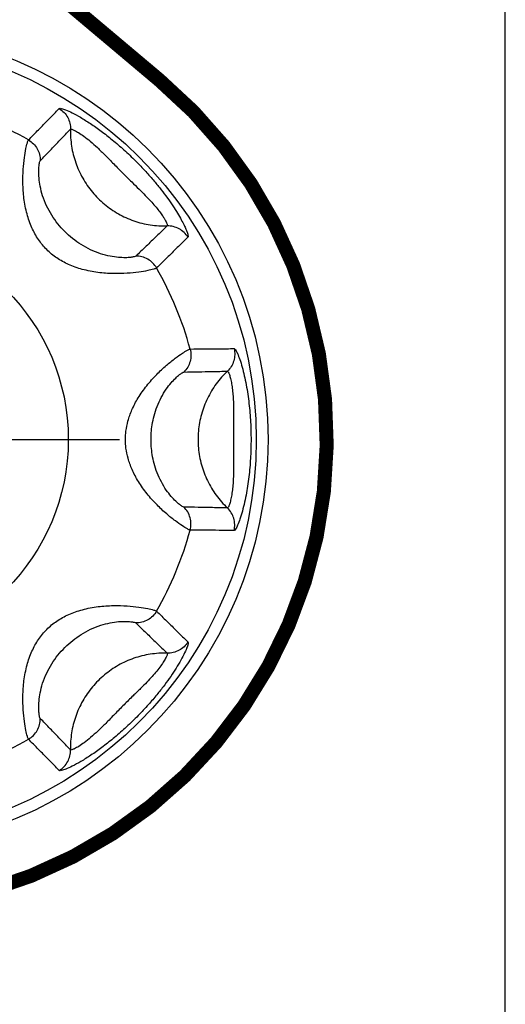
# Model space of a CAD drawing. Units: millimetres. Extents: x 25 to 828, y 0 to 570.
# Drawn here: x 587 to 592, y 366 to 376 of the extents above; entities that cross this region are included whole.
import ezdxf

# ---------------------------------------------------------------- set-up
doc = ezdxf.new("R2010")
doc.units = ezdxf.units.MM
for name, pattern in [('ACAD_ISO03W100', [30, 12, -18]), ('AM_ISO08W050', [18, 12, -1.5, 3, -1.5]), ('AM_ISO08W050x2', [9, 6, -0.75, 1.5, -0.75])]:
    doc.linetypes.add(name, pattern=pattern)
doc.layers.add('AM_7', color=4, linetype='AM_ISO08W050', lineweight=25)
doc.layers.add('TEXT', color=6, linetype='Continuous')

msp = doc.modelspace()

# ---------------------------------------------------------------- linework, layer by layer
msp.add_line((592.2342, 264.8467), (592.2342, 421.8467))
for radius in [4.375, 4.25, 2.25]:
    msp.add_circle((585.3342, 371.8467), radius)
for start, end in [(60.19883, 74.80117), (15.19883, 29.80117), (330.19883, 344.80117), (285.19883, 299.80117)]:
    msp.add_arc((585.3342, 371.8467), 3.675, start, end)
for points, knots in [([(587.1606, 375.0357), (587.1962, 375.0721), (587.2682, 375.1455), (587.3774, 375.2567), (587.451, 375.3316), (587.4882, 375.3693)], [0, 0, 0, 0, 0.15272097, 0.30853313, 0.46756885, 0.46756885, 0.46756885, 0.46756885]), ([(587.4882, 375.3693), (587.4932, 375.3744), (587.5209, 375.3687), (587.5628, 375.3545), (587.6327, 375.3218), (587.72, 375.2737), (587.8238, 375.2086), (587.9369, 375.129), (588.0564, 375.0356), (588.1789, 374.9297), (588.2973, 374.8169), (588.404, 374.7054), (588.4946, 374.6023), (588.5713, 374.5079), (588.6375, 374.4198), (588.6953, 374.3366), (588.7445, 374.2594), (588.784, 374.1914), (588.8137, 374.1351), (588.8345, 374.0909), (588.8479, 374.0579), (588.8557, 374.0343), (588.8592, 374.018), (588.8599, 374.0075), (588.8582, 374.0021), (588.8568, 374.0007)], [0, 0, 0, 0, 0.021384, 0.0694321, 0.1443533, 0.2463844, 0.3709714, 0.510718, 0.6616869, 0.8254449, 0.9963667, 1.1520463, 1.2882944, 1.4080533, 1.5167249, 1.6189562, 1.7119276, 1.7912109, 1.8548266, 1.9030064, 1.9376565, 1.9616139, 1.9774972, 1.9873847, 1.993259, 1.993259, 1.993259, 1.993259]), ([(587.4882, 375.3693), (587.5068, 375.3579), (587.5412, 375.3301), (587.58, 375.2765), (587.6037, 375.2148), (587.6083, 375.1709), (587.6077, 375.1491)], [0, 0, 0, 0, 0.06544925, 0.13089089, 0.1962871, 0.26161221, 0.26161221, 0.26161221, 0.26161221]), ([(587.2863, 374.8151), (587.3212, 374.8515), (587.3918, 374.9251), (587.4989, 375.0364), (587.5712, 375.1113), (587.6077, 375.1491)], [0, 0, 0, 0, 0.15128623, 0.30575521, 0.463531, 0.463531, 0.463531, 0.463531]), ([(587.6077, 375.1491), (587.6061, 375.089), (587.6138, 374.9681), (587.6577, 374.792), (587.7326, 374.6265), (587.8359, 374.477), (587.9645, 374.3485), (588.1139, 374.2451), (588.2795, 374.1702), (588.4556, 374.1263), (588.5765, 374.1186), (588.6366, 374.1203)], [0, 0, 0, 0, 0.1804518, 0.361039, 0.5417383, 0.7225112, 0.9033098, 1.0840827, 1.264782, 1.4453692, 1.6258203, 1.6258203, 1.6258203, 1.6258203]), ([(587.6077, 375.1491), (587.6109, 375.1524), (587.629, 375.1479), (587.6551, 375.1364), (587.6997, 375.1107), (587.7553, 375.0723), (587.8225, 375.019), (587.8974, 374.9517), (587.9799, 374.8705), (588.07, 374.7778), (588.164, 374.682), (588.2546, 374.5929), (588.334, 374.5158), (588.401, 374.449), (588.4579, 374.3893), (588.5063, 374.3345), (588.5466, 374.2846), (588.5784, 374.2412), (588.6019, 374.2054), (588.6182, 374.1774), (588.6287, 374.1565), (588.6349, 374.1416), (588.6379, 374.1313), (588.6386, 374.1246), (588.6375, 374.1211), (588.6366, 374.1203)], [0, 0, 0, 0, 0.013663, 0.0448381, 0.0942957, 0.1630658, 0.2495268, 0.3505093, 0.4652634, 0.5965449, 0.7385401, 0.8677731, 0.9777288, 1.0706173, 1.1515828, 1.2250368, 1.2898934, 1.3439282, 1.3865257, 1.4183606, 1.4410154, 1.4565355, 1.4667322, 1.4730298, 1.4768206, 1.4768206, 1.4768206, 1.4768206]), ([(588.5232, 373.6732), (588.515, 373.6664), (588.4824, 373.6584), (588.421, 373.6421), (588.3259, 373.6272), (588.2037, 373.6146), (588.058, 373.6112), (587.8976, 373.6225), (587.7368, 373.6532), (587.5888, 373.7048), (587.4605, 373.7753), (587.3515, 373.865), (587.2619, 373.9742), (587.1915, 374.103), (587.1402, 374.2514), (587.1097, 374.4118), (587.0987, 374.5714), (587.1021, 374.7165), (587.1146, 374.8384), (587.1296, 374.9335), (587.1458, 374.9949), (587.1539, 375.0276), (587.1606, 375.0357)], [0, 0, 0, 0, 0.0317908, 0.0967013, 0.193556, 0.3185733, 0.4655444, 0.6302252, 0.8001341, 0.9549505, 1.0985385, 1.237093, 1.3757972, 1.5198026, 1.6752309, 1.8447656, 2.0081325, 2.1544538, 2.2793602, 2.3762753, 2.4411832, 2.4729749, 2.4729749, 2.4729749, 2.4729749]), ([(587.1606, 375.0357), (587.1798, 375.0247), (587.2154, 374.9973), (587.2561, 374.9439), (587.2813, 374.8817), (587.2867, 374.8372), (587.2863, 374.8151)], [0, 0, 0, 0, 0.06641434, 0.13282395, 0.19918841, 0.26547972, 0.26547972, 0.26547972, 0.26547972]), ([(588.3026, 373.7989), (588.298, 373.7945), (588.2785, 373.7904), (588.2425, 373.784), (588.1863, 373.7814), (588.1134, 373.7842), (588.0245, 373.7969), (587.924, 373.8231), (587.8201, 373.8646), (587.7204, 373.9196), (587.629, 373.9847), (587.5459, 374.0592), (587.4715, 374.1424), (587.4063, 374.234), (587.3515, 374.3339), (587.3102, 374.4376), (587.2842, 374.5376), (587.2716, 374.626), (587.2689, 374.6988), (587.2715, 374.755), (587.2778, 374.791), (587.282, 374.8106), (587.2863, 374.8151)], [0, 0, 0, 0, 0.0188242, 0.0561915, 0.1122217, 0.1859144, 0.2754315, 0.3807915, 0.4967948, 0.610149, 0.7215887, 0.8328028, 0.9441187, 1.0558236, 1.1695237, 1.2851645, 1.3896334, 1.478745, 1.5523728, 1.6084383, 1.6458039, 1.6646287, 1.6646287, 1.6646287, 1.6646287]), ([(588.6366, 374.1203), (588.5988, 374.0837), (588.5239, 374.0114), (588.4125, 373.9043), (588.339, 373.8338), (588.3026, 373.7989)], [0, 0, 0, 0, 0.15777579, 0.31224477, 0.463531, 0.463531, 0.463531, 0.463531]), ([(588.8568, 374.0007), (588.8454, 374.0193), (588.8175, 374.0537), (588.764, 374.0925), (588.7023, 374.1162), (588.6584, 374.1208), (588.6366, 374.1203)], [0, 0, 0, 0, 0.06544886, 0.13089021, 0.19628618, 0.26161112, 0.26161112, 0.26161112, 0.26161112]), ([(588.8568, 374.0007), (588.819, 373.9636), (588.7442, 373.89), (588.633, 373.7808), (588.5595, 373.7088), (588.5232, 373.6732)], [0, 0, 0, 0, 0.15903572, 0.31484788, 0.46756885, 0.46756885, 0.46756885, 0.46756885]), ([(588.5232, 373.6732), (588.5121, 373.6923), (588.4848, 373.728), (588.4314, 373.7686), (588.3692, 373.7939), (588.3247, 373.7992), (588.3026, 373.7989)], [0, 0, 0, 0, 0.06641386, 0.13282297, 0.19918688, 0.26547763, 0.26547763, 0.26547763, 0.26547763]), ([(588.1923, 371.8467), (588.1923, 371.8769), (588.1965, 371.9434), (588.218, 372.05), (588.2607, 372.1691), (588.3277, 372.2957), (588.4171, 372.4218), (588.5194, 372.5367), (588.6222, 372.6333), (588.7145, 372.7076), (588.7896, 372.7619), (588.8426, 372.7926), (588.8704, 372.8092), (588.8806, 372.8102)], [0, 0, 0, 0, 0.0905636, 0.199174, 0.3252892, 0.4688439, 0.6274337, 0.7876469, 0.9296923, 1.0501245, 1.1434689, 1.2059594, 1.2367199, 1.2367199, 1.2367199, 1.2367199]), ([(588.8806, 372.8102), (588.8864, 372.7888), (588.8922, 372.7443), (588.8832, 372.6778), (588.8571, 372.6159), (588.8294, 372.5807), (588.8135, 372.5653)], [0, 0, 0, 0, 0.06641434, 0.13282395, 0.19918841, 0.26547972, 0.26547972, 0.26547972, 0.26547972]), ([(588.8806, 372.8102), (588.9315, 372.8107), (589.0344, 372.8117), (589.1902, 372.8131), (589.2952, 372.814), (589.3482, 372.8145)], [0, 0, 0, 0, 0.15272097, 0.30853313, 0.46756885, 0.46756885, 0.46756885, 0.46756885]), ([(589.3482, 372.8145), (589.3533, 372.7932), (589.3579, 372.7493), (589.3475, 372.6839), (589.3206, 372.6235), (589.2928, 372.5892), (589.277, 372.5742)], [0, 0, 0, 0, 0.06544921, 0.13089082, 0.19628701, 0.2616121, 0.2616121, 0.2616121, 0.2616121]), ([(589.3482, 372.8145), (589.3549, 372.8145), (589.3696, 372.7931), (589.3878, 372.757), (589.4115, 372.6939), (589.4354, 372.6156), (589.4581, 372.5253), (589.4778, 372.4295), (589.4943, 372.3311), (589.5074, 372.2312), (589.5173, 372.131), (589.524, 372.032), (589.5276, 371.9373), (589.5284, 371.8758), (589.5284, 371.8467)], [0, 0, 0, 0, 0.02000521, 0.06439612, 0.13145562, 0.21665247, 0.31200006, 0.4100223, 0.51009612, 0.61132001, 0.71221811, 0.81190742, 0.90904862, 0.99641252, 0.99641252, 0.99641252, 0.99641252]), ([(588.4646, 371.8467), (588.4646, 371.871), (588.4665, 371.924), (588.4763, 372.0086), (588.4959, 372.1018), (588.5273, 372.1993), (588.5704, 372.2943), (588.6214, 372.3786), (588.674, 372.4473), (588.7221, 372.4984), (588.7623, 372.5347), (588.7912, 372.5548), (588.8075, 372.5652), (588.8135, 372.5653)], [0, 0, 0, 0, 0.07300139, 0.15894747, 0.25501665, 0.35840309, 0.46546509, 0.5672466, 0.65339297, 0.72423572, 0.77819646, 0.81417174, 0.83240043, 0.83240043, 0.83240043, 0.83240043]), ([(588.8135, 372.5653), (588.864, 372.5664), (588.9658, 372.5685), (589.1203, 372.5715), (589.2244, 372.5733), (589.277, 372.5742)], [0, 0, 0, 0, 0.15128623, 0.30575521, 0.463531, 0.463531, 0.463531, 0.463531]), ([(589.277, 372.5742), (589.2333, 372.5329), (589.1533, 372.442), (589.0598, 372.2864), (588.9957, 372.1164), (588.9631, 371.9376), (588.9631, 371.7558), (588.9957, 371.577), (589.0598, 371.407), (589.1533, 371.2515), (589.2333, 371.1606), (589.277, 371.1192)], [0, 0, 0, 0, 0.1804516, 0.3610387, 0.541738, 0.7225108, 0.9033093, 1.0840822, 1.2647814, 1.4453686, 1.6258203, 1.6258203, 1.6258203, 1.6258203]), ([(589.277, 372.5742), (589.2812, 372.5743), (589.2904, 372.5598), (589.3001, 372.5355), (589.3123, 372.4926), (589.3231, 372.4385), (589.332, 372.3751), (589.3381, 372.3063), (589.3417, 372.2337), (589.3429, 372.1577), (589.3426, 372.0793), (589.3415, 371.9996), (589.3406, 371.9219), (589.3404, 371.8709), (589.3404, 371.8467)], [0, 0, 0, 0, 0.01278371, 0.0415588, 0.08573136, 0.1428545, 0.20822627, 0.27729598, 0.35008878, 0.42635075, 0.50511751, 0.58545249, 0.66556896, 0.7382253, 0.7382253, 0.7382253, 0.7382253]), ([(588.8806, 370.8832), (588.8705, 370.8842), (588.843, 370.9006), (588.7905, 370.931), (588.7161, 370.9846), (588.6246, 371.058), (588.5222, 371.1539), (588.4197, 371.2684), (588.3297, 371.3946), (588.2619, 371.5216), (588.2185, 371.6413), (588.1966, 371.7489), (588.1923, 371.8161), (588.1923, 371.8467)], [0, 0, 0, 0, 0.0304775, 0.0923128, 0.1845843, 0.3038149, 0.4446425, 0.6047168, 0.7641872, 0.9085577, 1.0353526, 1.144788, 1.2367173, 1.2367173, 1.2367173, 1.2367173]), ([(588.8135, 371.1281), (588.8075, 371.1283), (588.7914, 371.1385), (588.7628, 371.1584), (588.723, 371.1942), (588.6753, 371.2447), (588.6228, 371.3127), (588.5717, 371.3967), (588.5282, 371.4917), (588.4965, 371.5895), (588.4766, 371.6832), (588.4666, 371.7684), (588.4646, 371.822), (588.4646, 371.8467)], [0, 0, 0, 0, 0.01806625, 0.05366635, 0.10699788, 0.17709733, 0.26241476, 0.36394749, 0.47142245, 0.57524877, 0.67174259, 0.75830215, 0.83240113, 0.83240113, 0.83240113, 0.83240113]), ([(589.3404, 371.8467), (589.3404, 371.8233), (589.3406, 371.7742), (589.3415, 371.6993), (589.3425, 371.6221), (589.3429, 371.5455), (589.3419, 371.4704), (589.3388, 371.3976), (589.3331, 371.3276), (589.3243, 371.2622), (589.3135, 371.2058), (589.301, 371.1604), (589.291, 371.1347), (589.2815, 371.1191), (589.277, 371.1192)], [0, 0, 0, 0, 0.07022356, 0.14725406, 0.2248781, 0.30173315, 0.37709619, 0.45011963, 0.52036753, 0.58768209, 0.64742234, 0.69417309, 0.72474319, 0.73819589, 0.73819589, 0.73819589, 0.73819589]), ([(589.5284, 371.8467), (589.5284, 371.8186), (589.5277, 371.7593), (589.5243, 371.6681), (589.5181, 371.5725), (589.5088, 371.475), (589.4964, 371.3766), (589.4805, 371.2783), (589.461, 371.1812), (589.4383, 371.0884), (589.4139, 371.0067), (589.3895, 370.9401), (589.3705, 370.902), (589.3552, 370.8789), (589.3482, 370.879)], [0, 0, 0, 0, 0.08440941, 0.1777297, 0.27383222, 0.3718972, 0.47143382, 0.57131566, 0.67057134, 0.76842567, 0.85733229, 0.92821103, 0.9753281, 0.9963764, 0.9963764, 0.9963764, 0.9963764]), ([(588.8806, 370.8832), (588.8864, 370.9046), (588.8922, 370.9491), (588.8832, 371.0157), (588.8571, 371.0775), (588.8294, 371.1127), (588.8135, 371.1281)], [0, 0, 0, 0, 0.06641387, 0.13282298, 0.19918689, 0.26547765, 0.26547765, 0.26547765, 0.26547765]), ([(589.277, 371.1192), (589.2244, 371.1201), (589.1203, 371.122), (588.9658, 371.1249), (588.864, 371.127), (588.8135, 371.1281)], [0, 0, 0, 0, 0.15777579, 0.31224477, 0.463531, 0.463531, 0.463531, 0.463531]), ([(589.3482, 370.879), (589.3533, 370.9002), (589.3579, 370.9442), (589.3475, 371.0095), (589.3206, 371.0699), (589.2928, 371.1042), (589.277, 371.1192)], [0, 0, 0, 0, 0.06544886, 0.13089021, 0.19628618, 0.26161112, 0.26161112, 0.26161112, 0.26161112]), ([(589.3482, 370.879), (589.2952, 370.8794), (589.1902, 370.8803), (589.0344, 370.8817), (588.9315, 370.8827), (588.8806, 370.8832)], [0, 0, 0, 0, 0.15903572, 0.31484788, 0.46756885, 0.46756885, 0.46756885, 0.46756885]), ([(587.1606, 368.6577), (587.1539, 368.6659), (587.1458, 368.6985), (587.1296, 368.7598), (587.1147, 368.8548), (587.1021, 368.9768), (587.0987, 369.1223), (587.1098, 369.2824), (587.1405, 369.4434), (587.1921, 369.5919), (587.2628, 369.7206), (587.3526, 369.8295), (587.4617, 369.919), (587.5903, 369.9893), (587.7384, 370.0406), (587.8989, 370.0711), (588.0589, 370.0822), (588.2042, 370.0788), (588.3261, 370.0662), (588.421, 370.0513), (588.4824, 370.0351), (588.515, 370.027), (588.5232, 370.0203)], [0, 0, 0, 0, 0.0317686, 0.0966254, 0.1933958, 0.3183189, 0.4650409, 0.6289507, 0.7992645, 0.9549881, 1.0988237, 1.2373551, 1.3758778, 1.5196452, 1.6745827, 1.8442484, 2.0083293, 2.1547255, 2.279525, 2.3763494, 2.4412054, 2.4729741, 2.4729741, 2.4729741, 2.4729741]), ([(588.5232, 370.0203), (588.5121, 370.0011), (588.4848, 369.9655), (588.4314, 369.9248), (588.3692, 369.8996), (588.3247, 369.8942), (588.3026, 369.8945)], [0, 0, 0, 0, 0.06641434, 0.13282395, 0.19918841, 0.26547972, 0.26547972, 0.26547972, 0.26547972]), ([(588.5232, 370.0203), (588.5595, 369.9846), (588.633, 369.9126), (588.7442, 369.8034), (588.819, 369.7299), (588.8568, 369.6927)], [0, 0, 0, 0, 0.15272097, 0.30853313, 0.46756885, 0.46756885, 0.46756885, 0.46756885]), ([(587.2863, 368.8783), (587.282, 368.8829), (587.2778, 368.9024), (587.2715, 368.9383), (587.2689, 368.9945), (587.2716, 369.0673), (587.2843, 369.156), (587.3104, 369.2563), (587.3519, 369.3604), (587.4069, 369.4604), (587.4723, 369.5521), (587.5468, 369.6351), (587.6299, 369.7094), (587.7214, 369.7745), (587.8211, 369.8293), (587.9249, 369.8706), (588.025, 369.8967), (588.1136, 369.9093), (588.1864, 369.912), (588.2425, 369.9094), (588.2785, 369.9031), (588.298, 369.8989), (588.3026, 369.8945)], [0, 0, 0, 0, 0.0188115, 0.0561481, 0.1121286, 0.1857627, 0.2751185, 0.3799527, 0.4961802, 0.6101781, 0.7218161, 0.8330156, 0.9441834, 1.0557051, 1.169066, 1.2848245, 1.3897558, 1.4789074, 1.5524687, 1.6084809, 1.6458168, 1.6646284, 1.6646284, 1.6646284, 1.6646284]), ([(588.3026, 369.8945), (588.339, 369.8597), (588.4125, 369.7891), (588.5239, 369.682), (588.5988, 369.6097), (588.6366, 369.5732)], [0, 0, 0, 0, 0.15128623, 0.30575521, 0.463531, 0.463531, 0.463531, 0.463531]), ([(588.8568, 369.6927), (588.8619, 369.6877), (588.8561, 369.66), (588.8422, 369.6188), (588.8114, 369.5527), (588.7693, 369.4753), (588.7172, 369.3902), (588.6581, 369.3025), (588.5912, 369.2112), (588.5131, 369.113), (588.4198, 369.0053), (588.3104, 368.8896), (588.1897, 368.7735), (588.0656, 368.6654), (587.9446, 368.5701), (587.8297, 368.4887), (587.7242, 368.4222), (587.6353, 368.373), (587.5641, 368.3394), (587.5215, 368.3249), (587.4933, 368.3189), (587.4882, 368.3241)], [0, 0, 0, 0, 0.0213241, 0.0695586, 0.1420024, 0.2340828, 0.3359321, 0.4403444, 0.5515308, 0.6752661, 0.8169908, 0.9787039, 1.1529375, 1.3190505, 1.4724465, 1.6146407, 1.7415028, 1.8455468, 1.9219618, 1.9709166, 1.9926421, 1.9926421, 1.9926421, 1.9926421]), ([(588.8568, 369.6927), (588.8454, 369.6741), (588.8175, 369.6397), (588.764, 369.6009), (588.7023, 369.5772), (588.6584, 369.5726), (588.6366, 369.5732)], [0, 0, 0, 0, 0.06544923, 0.13089085, 0.19628705, 0.26161216, 0.26161216, 0.26161216, 0.26161216]), ([(588.6366, 369.5732), (588.5765, 369.5748), (588.4556, 369.5671), (588.2795, 369.5232), (588.1139, 369.4483), (587.9645, 369.3449), (587.8359, 369.2164), (587.7326, 369.067), (587.6577, 368.9014), (587.6138, 368.7253), (587.6061, 368.6044), (587.6077, 368.5443)], [0, 0, 0, 0, 0.1804517, 0.3610388, 0.541738, 0.7225109, 0.9033094, 1.0840822, 1.2647815, 1.4453686, 1.6258203, 1.6258203, 1.6258203, 1.6258203]), ([(588.6366, 369.5732), (588.6399, 369.57), (588.6354, 369.5519), (588.624, 369.5262), (588.5999, 369.4841), (588.5664, 369.435), (588.5242, 369.3804), (588.4752, 369.3232), (588.4181, 369.2619), (588.3499, 369.1932), (588.2681, 369.1136), (588.1746, 369.022), (588.0781, 368.924), (587.9864, 368.8294), (587.9025, 368.7466), (587.8264, 368.6777), (587.758, 368.6231), (587.7014, 368.5837), (587.656, 368.5575), (587.6294, 368.5457), (587.6109, 368.5409), (587.6077, 368.5443)], [0, 0, 0, 0, 0.0136227, 0.0449147, 0.0927109, 0.154638, 0.2248257, 0.2989972, 0.3808478, 0.4757714, 0.5893493, 0.7234506, 0.8683888, 1.0018656, 1.1188417, 1.2218573, 1.3100427, 1.380232, 1.4306941, 1.4624609, 1.4763394, 1.4763394, 1.4763394, 1.4763394]), ([(587.1606, 368.6577), (587.1798, 368.6688), (587.2154, 368.6961), (587.2561, 368.7495), (587.2813, 368.8117), (587.2867, 368.8562), (587.2863, 368.8783)], [0, 0, 0, 0, 0.06641386, 0.13282297, 0.19918688, 0.26547763, 0.26547763, 0.26547763, 0.26547763]), ([(587.6077, 368.5443), (587.5712, 368.5821), (587.4989, 368.657), (587.3918, 368.7684), (587.3212, 368.8419), (587.2863, 368.8783)], [0, 0, 0, 0, 0.15777579, 0.31224477, 0.463531, 0.463531, 0.463531, 0.463531]), ([(587.4882, 368.3241), (587.451, 368.3619), (587.3774, 368.4367), (587.2682, 368.5479), (587.1962, 368.6213), (587.1606, 368.6577)], [0, 0, 0, 0, 0.15903572, 0.31484788, 0.46756885, 0.46756885, 0.46756885, 0.46756885]), ([(587.4882, 368.3241), (587.5068, 368.3355), (587.5412, 368.3633), (587.58, 368.4169), (587.6037, 368.4786), (587.6083, 368.5225), (587.6077, 368.5443)], [0, 0, 0, 0, 0.06544886, 0.13089021, 0.19628618, 0.26161112, 0.26161112, 0.26161112, 0.26161112])]:
    msp.add_open_spline(points, degree=3, knots=knots)
at = {"layer": 'AM_7', "linetype": 'AM_ISO08W050x2'}
msp.add_line((585.3342, 371.8467), (588.1282, 371.8467), dxfattribs=at)
at = {"layer": 'TEXT', "linetype": 'ACAD_ISO03W100', "ltscale": 10, "const_width": 0.15}
msp.add_lwpolyline([(578.5109, 371.056), (582.1135, 368.0222, 1), (588.5549, 375.6713), (579.8198, 383.0271, 1), (573.3784, 375.378), (576.2161, 372.9884)], format="xyb", dxfattribs=at)

doc.saveas('drawing.dxf')
